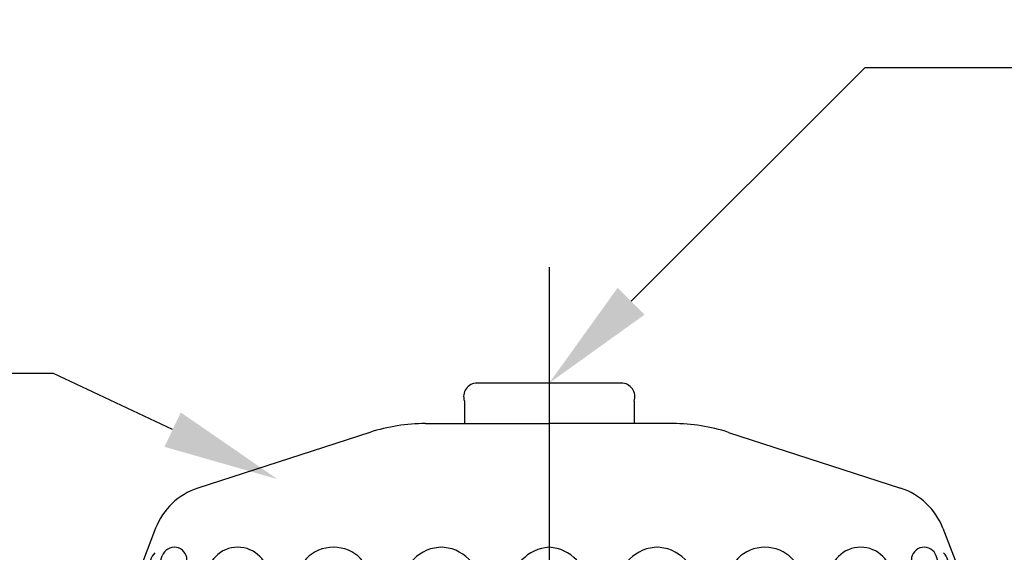
# Model space of a CAD drawing. Units: inches. Extents: x 0.01 to 9.43, y 2.3 to 7.13.
# Drawn here: x 1.54 to 3.06, y 5.53 to 6.36 of the extents above; entities that cross this region are included whole.
import ezdxf
from ezdxf import colors
from ezdxf.entities.mleader import LeaderData, LeaderLine
from ezdxf.math import Vec2, Vec3

# ---------------------------------------------------------------- set-up
doc = ezdxf.new("R2010")
doc.units = ezdxf.units.IN
doc.header["$MEASUREMENT"] = 0
doc.linetypes.add('CENTER2', pattern=[1.125, 0.75, -0.125, 0.125, -0.125])

# ---------------------------------------------------------------- blocks, each defined once
blk = doc.blocks.new('def')
for p, q in [((12.8665867730382, 11.09758833784151), (12.6425867730382, 11.09758833784151)), ((12.62278778316498, 11.06958833784152), (12.62278778316498, 11.03458833784152)), ((12.88638576291143, 11.06958833784152), (12.88638576291143, 11.03458833784152)), ((12.56239096091771, 11.03458833784152), (12.7545867730382, 11.03458833784152)), ((12.9467825851587, 11.03458833784152), (12.7545867730382, 11.03458833784152)), ((12.47586620249273, 11.02088416240416), (12.20852532642909, 10.93401984616293)), ((13.03330734358368, 11.02088416240416), (13.30064821964731, 10.93401984616293)), ((12.14294616605626, 10.87178754665419), (12.09793567786691, 10.7545312160756)), ((13.36622738002015, 10.87178754665419), (13.41123786820949, 10.7545312160756)), ((12.11240096925503, 10.7545312160756), (12.13497179186022, 10.82229115735747)), ((12.1286224894229, 10.7545312160756), (12.1533408636315, 10.82873832913727)), ((12.19177756102474, 10.7545312160756), (12.19177756102474, 10.82250505779771)), ((13.31739598505166, 10.7545312160756), (13.31739598505166, 10.82250505779771)), ((13.38055105665351, 10.7545312160756), (13.35583268244491, 10.82873832913727)), ((13.39677257682137, 10.7545312160756), (13.37420175421618, 10.82229115735747)), ((12.16644511740953, 10.74085562657848), (12.19148637445409, 10.81603206727114)), ((13.34272842866688, 10.74085562657848), (13.31768717162232, 10.81603206727114)), ((12.22226404662409, 10.79384923900684), (12.22226404662409, 10.7545312160756)), ((12.31902322993484, 10.79384923900684), (12.31902322993484, 10.75453121607561)), ((13.19015031614156, 10.79384923900684), (13.19015031614157, 10.75453121607561)), ((13.28690949945232, 10.79384923900684), (13.28690949945232, 10.7545312160756)), ((12.36009756086977, 10.78288247591276), (12.36009756086977, 10.7545312160756)), ((12.4787902703687, 10.78288247591276), (12.4787902703687, 10.75453121607561)), ((12.5254982761359, 10.77907375906037), (12.5254982761359, 10.75453121607561)), ((12.64832199620718, 10.77907375906037), (12.64832199620718, 10.75453121607561)), ((12.69503000197439, 10.77907375906037), (12.69503000197439, 10.7545312160756)), ((12.81414354410202, 10.77907375906037), (12.81414354410202, 10.7545312160756)), ((12.86085154986922, 10.77907375906037), (12.86085154986922, 10.75453121607561)), ((12.9836752699405, 10.77907375906037), (12.9836752699405, 10.75453121607561)), ((13.03038327570771, 10.78288247591276), (13.03038327570771, 10.75453121607561)), ((13.14907598520663, 10.78288247591276), (13.14907598520663, 10.7545312160756)), ((12.25309733545963, 10.76723110213652), (12.25309733545962, 10.74085562657848)), ((12.38022256086977, 10.75626433904243), (12.38022256086977, 10.74085562657848)), ((12.53248761528699, 10.75944496134114), (12.53248761528699, 10.74085562657848)), ((12.64133265705609, 10.75944496134114), (12.64133265705609, 10.74085562657848)), ((12.70201934112548, 10.75944496134114), (12.70201934112548, 10.74085562657848)), ((12.80715420495092, 10.75944496134114), (12.80715420495092, 10.74085562657848)), ((12.86784088902031, 10.75944496134114), (12.86784088902031, 10.74085562657848)), ((12.97668593078941, 10.75944496134114), (12.97668593078941, 10.74085562657848)), ((13.12895098520663, 10.75626433904243), (13.12895098520664, 10.74085562657848)), ((13.25607621061678, 10.76723110213652), (13.25607621061678, 10.74085562657848)), ((12.09793567786691, 10.7545312160756), (12.13015334773775, 10.74085562657848)), ((12.13061099279432, 10.74198833784152), (12.09793567786691, 10.7545312160756)), ((12.11240096925503, 10.7545312160756), (12.1286224894229, 10.7545312160756)), ((12.15022359724167, 10.74085562657848), (12.11240096925503, 10.7545312160756)), ((12.16644511740953, 10.74085562657848), (12.1286224894229, 10.7545312160756)), ((12.13015334773775, 10.74085562657848), (12.13282383013267, 10.74714688884646)), ((12.15022359724166, 10.74085562657848), (12.16644511740953, 10.74085562657848)), ((12.22261084986028, 10.74085562657848), (12.19177756102474, 10.7545312160756)), ((12.19177756102474, 10.7545312160756), (12.22261084986028, 10.7545312160756)), ((12.25309733545962, 10.74085562657848), (12.22226404662409, 10.7545312160756)), ((12.22261084986028, 10.74085562657848), (12.25309733545962, 10.74085562657848)), ((12.31902322993484, 10.7545312160756), (12.33914822993484, 10.74085562657848)), ((12.31902322993484, 10.7545312160756), (12.36009756086977, 10.7545312160756)), ((12.38022256086977, 10.74085562657848), (12.33914822993484, 10.74085562657848)), ((12.38022256086977, 10.74085562657848), (12.36009756086977, 10.7545312160756)), ((12.4787902703687, 10.7545312160756), (12.5254982761359, 10.75453121607561)), ((12.48577960951979, 10.74085562657848), (12.4787902703687, 10.75453121607561)), ((12.48577960951979, 10.74085562657848), (12.53248761528699, 10.74085562657848)), ((12.53248761528699, 10.74085562657848), (12.5254982761359, 10.75453121607561)), ((12.64133265705609, 10.74085562657848), (12.64832199620718, 10.75453121607561)), ((12.70258615792584, 10.74085562657848), (12.64133265705609, 10.74085562657848)), ((12.69503000197439, 10.7545312160756), (12.64832199620718, 10.75453121607561)), ((12.70258615792584, 10.74085562657848), (12.69559681877475, 10.75453121607561)), ((12.80658738815056, 10.74085562657848), (12.81357672730166, 10.75453121607561)), ((12.80658738815056, 10.74085562657848), (12.86784088902031, 10.74085562657848)), ((12.81414354410202, 10.7545312160756), (12.86085154986922, 10.75453121607561)), ((12.86784088902031, 10.74085562657848), (12.86085154986922, 10.75453121607561)), ((12.97668593078941, 10.74085562657848), (12.9836752699405, 10.75453121607561)), ((13.02339393655661, 10.74085562657848), (12.97668593078941, 10.74085562657848)), ((13.03038327570771, 10.7545312160756), (12.9836752699405, 10.75453121607561)), ((13.02339393655661, 10.74085562657848), (13.03038327570771, 10.75453121607561)), ((13.12895098520663, 10.74085562657848), (13.14907598520663, 10.7545312160756)), ((13.12895098520664, 10.74085562657848), (13.17002531614157, 10.74085562657848)), ((13.19015031614157, 10.7545312160756), (13.14907598520663, 10.7545312160756)), ((13.19015031614156, 10.7545312160756), (13.17002531614157, 10.74085562657848)), ((13.25607621061678, 10.74085562657848), (13.28690949945232, 10.7545312160756)), ((13.28656269621612, 10.74085562657848), (13.25607621061678, 10.74085562657848)), ((13.31739598505166, 10.7545312160756), (13.28656269621612, 10.7545312160756)), ((13.28656269621612, 10.74085562657848), (13.31739598505166, 10.7545312160756)), ((13.34272842866687, 10.74085562657848), (13.38055105665351, 10.7545312160756)), ((13.35894994883474, 10.74085562657848), (13.34272842866688, 10.74085562657848)), ((13.35894994883474, 10.74085562657848), (13.39677257682137, 10.7545312160756)), ((13.37902019833866, 10.74085562657848), (13.37634971594373, 10.74714688884646)), ((13.37856255328209, 10.74198833784152), (13.41123786820949, 10.7545312160756)), ((13.41123786820949, 10.7545312160756), (13.37902019833866, 10.74085562657848)), ((13.39677257682137, 10.7545312160756), (13.38055105665351, 10.7545312160756))]:
    blk.add_line(p, q)
for centre, radius, start, end in [((12.6425867730382, 11.07658833784151), 0.021, 90, 199.4712206344736), ((12.8665867730382, 11.07658833784151), 0.021, 340.5287793655315, 90), ((12.56239096091771, 10.75458833784152), 0.28, 90.00000000000061, 107.9999999999999), ((12.94678258515869, 10.75458833784152), 0.28, 72.00000000000016, 89.99999999999939), ((12.24097211083846, 10.83415891195193), 0.105, 108, 159.0000000000001), ((13.26820143523794, 10.83415891195193), 0.105, 21.00000000000002, 72.00000000000006), ((12.16262770777561, 10.81307897741308), 0.0291498532491418, 135.7698264030593, 161.5770946636063), ((12.17205378816024, 10.82250505779771), 0.01972377286450994, 0, 161.5770946636066), ((12.27064363827946, 10.79384923900684), 0.04837959165537668, 0, 180), ((12.41944391561923, 10.78288247591276), 0.05934635474946235, 0, 180), ((12.58865334773775, 10.77907375906037), 0.06315507160184736, 89.9999999999997, 180), ((12.58516692460534, 10.77907375906037), 0.06315507160184736, 0, 90.00000000000031), ((12.75818507357623, 10.77907375906037), 0.06315507160184736, 93.26623241070877, 180), ((12.75098847250017, 10.77907375906037), 0.06315507160184736, 0, 86.73376758929125), ((12.92400662147107, 10.77907375906037), 0.06315507160184736, 89.9999999999997, 180), ((12.92052019833866, 10.77907375906037), 0.06315507160184736, 0, 90.00000000000031), ((13.08972963045717, 10.78288247591276), 0.05934635474946235, 0, 180), ((13.23852990779694, 10.79384923900684), 0.04837959165537668, 0, 180), ((13.33711975791617, 10.82250505779771), 0.01972377286450994, 18.42290533639343, 180), ((13.3465458383008, 10.81307897741308), 0.0291498532491418, 18.42290533639365, 44.23017359694075), ((12.21019929898283, 10.80979879593158), 0.01972377286450994, 159.0650220887594, 161.5770946636066), ((13.29897424709358, 10.80979879593158), 0.01972377286450994, 18.42290533639343, 20.93497791124063), ((12.301476927115, 10.76723110213652), 0.04837959165537668, 74.09256112380514, 180), ((12.43956891561924, 10.75626433904243), 0.05934635474946235, 53.42009542077093, 180), ((12.58865334773775, 10.75944496134114), 0.0561657324507533, 90, 180), ((12.58516692460534, 10.75944496134114), 0.0561657324507533, 0, 90), ((12.75818507357623, 10.75944496134114), 0.0561657324507533, 93.67321353072981, 180), ((12.75098847250017, 10.75944496134114), 0.0561657324507533, 0, 86.32678646927012), ((12.92400662147107, 10.75944496134114), 0.0561657324507533, 90, 180), ((12.92052019833866, 10.75944496134114), 0.0561657324507533, 0, 90), ((13.06960463045717, 10.75626433904243), 0.05934635474946235, 0, 126.5799045792291), ((13.2076966189614, 10.76723110213652), 0.04837959165537668, 0, 105.9074388761949)]:
    blk.add_arc(centre, radius, start, end)
at = {"layer": 'Defpoints', "color": 0, "linetype": 'ByBlock'}
blk.add_point((12.56239096091771, 11.03458833784152), dxfattribs=at)

msp = doc.modelspace()

# ---------------------------------------------------------------- linework, layer by layer
at = {"linetype": 'CENTER2', "lineweight": 30}
msp.add_line((2.357832861801073, 5.974274537825661), (2.357832861801073, 3.178745180569035), dxfattribs=at)

# ---------------------------------------------------------------- block references
msp.add_blockref('def', (-10.39675248980878, -5.303511990200192))

# ---------------------------------------------------------------- leaders
at = {"lineweight": 30}
ml = msp.add_multileader_mtext('Standard', dxfattribs=at)
ml.set_content('{\\C256;Load Screw}', color=3)
ml.set_leader_properties()
ml.build(insert=Vec2(0, 0))
ml.multileader.update_dxf_attribs({"dogleg_length": 0.36, "arrow_head_size": 0.18})
ctx = ml.context
ctx.base_point, ctx.char_height, ctx.arrow_head_size, ctx.landing_gap_size, ctx.plane_origin = Vec3(3.208648181734322, 6.284891667574571), 0.125, 0.18, 0.09, Vec3(2.357832861801073, 5.794076347641322)
ctx.text_align_type = 2
notes = []
notes.append((ctx, [(0, (1, 1, 0), (2.848648181734322, 6.284891667574571), (1, 0), 0.36, [(0, [(2.357832861801073, 5.794076347641322)], 0, [])])]))
ctx.mtext.insert, ctx.mtext.alignment, ctx.mtext.flow_direction = Vec3(4.208095657859833, 6.348457492949741), 3, 5
ml = msp.add_multileader_mtext('Standard', dxfattribs=at)
ml.set_content('Deflector', color=256)
ml.set_leader_properties()
ml.build(insert=Vec2(0, 0))
ml.multileader.update_dxf_attribs({"dogleg_length": 0.36, "arrow_head_size": 0.18})
ctx = ml.context
ctx.base_point, ctx.char_height, ctx.arrow_head_size, ctx.landing_gap_size, ctx.plane_origin = Vec3(0.357800745043737, 5.808928228369183), 0.125, 0.18, 0.09, Vec3(1.935488733948905, 5.644709159081998)
ctx.text_align_type = 2
notes.append((ctx, [(0, (1, 1, 0), (1.587773459914132, 5.808928228369183), (-1, 0), 0.36, [(0, [(1.935488733948905, 5.644709159081998)], 0, [])])]))
ctx.mtext.insert, ctx.mtext.width, ctx.mtext.alignment, ctx.mtext.flow_direction = Vec3(1.137773459914133, 5.872494053744354), 1.132585031833059, 3, 5
for ctx, leaders in notes:
    for number, flags, end, landing, length, lines in leaders:
        leader = LeaderData()
        leader.index, (leader.has_last_leader_line, leader.has_dogleg_vector, leader.attachment_direction) = number, flags
        leader.last_leader_point, leader.dogleg_vector, leader.dogleg_length = Vec3(end), Vec3(landing), length
        for number, points, colour, breaks in lines:
            line = LeaderLine()
            line.index, line.vertices, line.color, line.breaks = number, Vec3.list(points), colors.encode_raw_color(colour), breaks
            leader.lines.append(line)
        ctx.leaders.append(leader)

doc.saveas('drawing.dxf')
